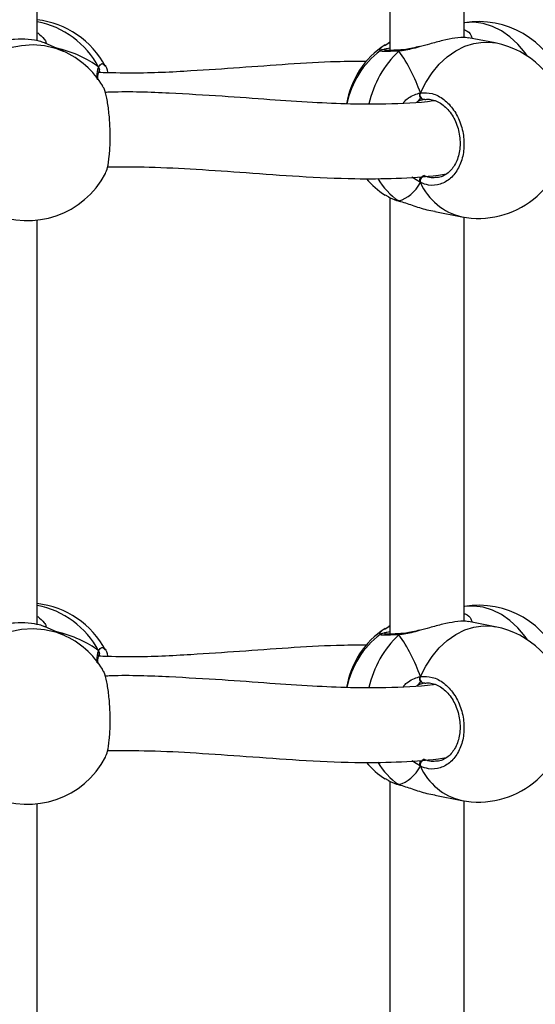
# Model space of a CAD drawing. Units: millimetres. Extents: x 5527 to 9551, y -704 to 2254.
# Drawn here: x 7282 to 7293, y 180 to 201 of the extents above; entities that cross this region are included whole.
import ezdxf

# ---------------------------------------------------------------- set-up
doc = ezdxf.new("R2010")
doc.units = ezdxf.units.MM
doc.header["$LTSCALE"] = 100
doc.header["$PDSIZE"] = -1
doc.layers.add('VP-DIM', color=7, linetype='Continuous')
doc.layers.add('VP-EQ', color=7, linetype='Continuous', true_color=0x8a3492)
doc.dimstyles.new('Strefa', dxfattribs={"dimtxt": 14, "dimasz": 20, "dimexe": 20, "dimexo": 50, "dimgap": 20, "dimtad": 0, "dimdec": 0, "dimzin": 0, "dimdsep": 46, "dimtxsty": 'Standard', "dimcen": 0.09, "dimadec": 0, "dimazin": 0, "dimtfac": 1, "dimtdec": 4, "dimtofl": 0, "dimtmove": 0, "dimatfit": 3, "dimfxl": 70, "dimfxlon": 1, "dimtolj": 1, "dimtzin": 0, "dimarcsym": 0})

# ---------------------------------------------------------------- blocks, each defined once
blk = doc.blocks.new('*D22')
at = {"layer": 'Defpoints', "color": 0}
for p in [(6829.985, 1717.335), (7271.05, -656.408), (9500.849, -656.408)]:
    blk.add_point(p, dxfattribs=at)
at = {"layer": 'VP-DIM', "color": 0, "lineweight": -2}
for p, q in [((9400.849, 1717.335), (9550.849, 1717.335)), ((9500.849, 1667.335), (9500.849, 642.13)), ((9500.849, -606.408), (9500.849, 418.797)), ((9400.849, -656.408), (9550.849, -656.408))]:
    blk.add_line(p, q, dxfattribs=at)
at = {"layer": 'VP-DIM', "color": 0}
for points in [[(9509.182, 1667.335), (9492.515, 1667.335), (9500.849, 1717.335)], [(9492.515, -606.408), (9509.182, -606.408), (9500.849, -656.408)]]:
    blk.add_solid(points, dxfattribs=at)
at = {"layer": 'VP-DIM', "color": 0, "insert": (9500.849, 530.464), "char_height": 50, "attachment_point": 5, "rotation": 90}
blk.add_mtext('\\A1;2374', dxfattribs=at)
blk = doc.blocks.new('*D23')
at = {"layer": 'Defpoints', "color": 0}
for p in [(6905.228, 1541.586), (7293.95, -456.408), (9284.849, -456.408)]:
    blk.add_point(p, dxfattribs=at)
at = {"layer": 'VP-DIM', "color": 0, "lineweight": -2}
for p, q in [((9184.849, 1541.586), (9334.849, 1541.586)), ((9284.849, 1491.586), (9284.849, 643.678)), ((9284.849, -406.408), (9284.849, 437.011)), ((9184.849, -456.408), (9334.849, -456.408))]:
    blk.add_line(p, q, dxfattribs=at)
at = {"layer": 'VP-DIM', "color": 0}
for points in [[(9293.182, 1491.586), (9276.515, 1491.586), (9284.849, 1541.586)], [(9276.515, -406.408), (9293.182, -406.408), (9284.849, -456.408)]]:
    blk.add_solid(points, dxfattribs=at)
at = {"layer": 'VP-DIM', "color": 0, "insert": (9284.849, 540.345), "char_height": 50, "attachment_point": 5, "rotation": 90}
blk.add_mtext('\\A1;1998', dxfattribs=at)
blk = doc.blocks.new('30603')
at = {"layer": 'VP-EQ', "color": 7, "linetype": 'Continuous', "lineweight": 25}
for p, q in [((9901.104, 2481.537), (9901.104, 2472.164)), ((9893.531, 2472.37), (9893.531, 2481.055)), ((9902.704, 2472.44), (9902.704, 2481.116)), ((9894.09, 2472.146), (9893.686, 2472.326)), ((9901.005, 2472.28), (9901.084, 2472.325)), ((9901.104, 2472.339), (9901.084, 2472.33)), ((9903.369, 2472.324), (9902.793, 2472.435)), ((9901.338, 2472.173), (9901.333, 2472.172)), ((9894.857, 2471.706), (9894.859, 2471.709)), ((9901.856, 2471.11), (9901.842, 2471.111)), ((9901.005, 2469.062), (9901.07, 2469.025)), ((9901.104, 2469.004), (9901.104, 2459.631)), ((9901.298, 2468.933), (9901.313, 2468.928)), ((9901.31, 2468.927), (9901.313, 2468.926)), ((9902.074, 2468.703), (9902.651, 2468.592)), ((9893.531, 2459.837), (9893.531, 2468.522)), ((9902.704, 2459.907), (9902.704, 2468.583)), ((9894.09, 2459.613), (9893.686, 2459.793)), ((9901.005, 2459.747), (9901.084, 2459.792)), ((9901.104, 2459.806), (9901.084, 2459.797)), ((9903.369, 2459.791), (9902.793, 2459.902)), ((9901.338, 2459.64), (9901.333, 2459.639)), ((9894.857, 2459.173), (9894.859, 2459.176)), ((9901.856, 2458.577), (9901.842, 2458.578)), ((9901.005, 2456.528), (9901.07, 2456.492)), ((9901.104, 2456.471), (9901.104, 2447.098)), ((9901.298, 2456.4), (9901.313, 2456.395)), ((9901.31, 2456.394), (9901.313, 2456.393)), ((9893.531, 2447.304), (9893.531, 2455.989)), ((9902.074, 2456.17), (9902.651, 2456.059)), ((9902.704, 2447.373), (9902.704, 2456.05))]:
    blk.add_line(p, q, dxfattribs=at)
at = {"layer": 'VP-EQ', "color": 8, "linetype": 'Continuous', "lineweight": 25}
for p, q in [((9901.723, 2471.077), (9901.683, 2471.056)), ((9901.761, 2469.326), (9901.578, 2469.445)), ((9901.311, 2468.927), (9901.298, 2468.933)), ((9901.723, 2458.544), (9901.683, 2458.523)), ((9901.761, 2456.793), (9901.578, 2456.912)), ((9901.311, 2456.394), (9901.298, 2456.4))]:
    blk.add_line(p, q, dxfattribs=at)
at = {"layer": 'VP-EQ', "color": 8, "linetype": 'Continuous', "lineweight": 25, "flags": 128}
for points in [[(9904.058, 2472.043), (9904.009, 2472.112), (9903.854, 2472.297), (9903.684, 2472.454), (9903.501, 2472.583), (9903.308, 2472.679), (9903.11, 2472.741), (9902.91, 2472.768), (9902.712, 2472.76), (9902.704, 2472.759)], [(9891.787, 2471.282), (9891.927, 2471.502), (9892.094, 2471.701), (9892.283, 2471.876), (9892.492, 2472.023), (9892.717, 2472.14), (9892.953, 2472.224), (9893.197, 2472.273), (9893.442, 2472.288), (9893.685, 2472.267), (9893.921, 2472.21), (9894.09, 2472.146)], [(9901.761, 2471.251), (9901.875, 2471.478), (9902.011, 2471.686), (9902.165, 2471.871), (9902.336, 2472.029), (9902.519, 2472.157), (9902.712, 2472.253), (9902.91, 2472.315), (9903.11, 2472.342), (9903.308, 2472.334), (9903.369, 2472.324)], [(9904.058, 2459.51), (9904.009, 2459.579), (9903.854, 2459.763), (9903.684, 2459.921), (9903.501, 2460.05), (9903.308, 2460.146), (9903.11, 2460.208), (9902.91, 2460.235), (9902.712, 2460.227), (9902.704, 2460.226)], [(9901.761, 2458.718), (9901.875, 2458.945), (9902.011, 2459.153), (9902.165, 2459.338), (9902.336, 2459.496), (9902.519, 2459.624), (9902.712, 2459.72), (9902.91, 2459.782), (9903.11, 2459.809), (9903.308, 2459.801), (9903.369, 2459.791)], [(9891.787, 2458.749), (9891.927, 2458.969), (9892.094, 2459.168), (9892.283, 2459.343), (9892.492, 2459.49), (9892.717, 2459.607), (9892.953, 2459.69), (9893.197, 2459.74), (9893.442, 2459.755), (9893.685, 2459.733), (9893.921, 2459.677), (9894.09, 2459.613)]]:
    blk.add_lwpolyline(points, dxfattribs=at)
at = {"layer": 'VP-EQ', "color": 7, "linetype": 'Continuous', "lineweight": 25, "flags": 128}
for points in [[(9901.842, 2471.111), (9901.824, 2471.112), (9901.806, 2471.12), (9901.79, 2471.133), (9901.776, 2471.153), (9901.766, 2471.176), (9901.759, 2471.201), (9901.758, 2471.227), (9901.761, 2471.251)], [(9901.842, 2458.578), (9901.824, 2458.579), (9901.806, 2458.587), (9901.79, 2458.6), (9901.776, 2458.619), (9901.766, 2458.642), (9901.759, 2458.668), (9901.758, 2458.694), (9901.761, 2458.718)]]:
    blk.add_lwpolyline(points, dxfattribs=at)
at = {"layer": 'VP-EQ', "color": 7, "linetype": 'Continuous', "lineweight": 25}
for centre, radius, start, end in [((9893.319, 2470.932), 1.9, 27.8561, 83.602), ((9903.01, 2470.884), 1.9, 20.1882, 99.2556), ((9902.046, 2470.698), 1.9, 123.3183, 170.3057), ((9903.01, 2470.458), 1.9, 12.3438, 79.0988), ((9893.319, 2470.41), 1.9, 31.4577, 66.0587), ((9902.046, 2470.644), 1.9, 127.1366, 168.6074), ((9903.01, 2470.458), 1.9, 259.0988, 357.6161), ((9893.319, 2470.41), 1.9, 246.0587, 332.1474), ((9902.046, 2470.644), 1.9, 220.6241, 236.6701), ((9901.893, 2469.354), 0.135, 112.2538, 192.0857), ((9893.319, 2458.399), 1.9, 27.8561, 83.602), ((9903.01, 2458.351), 1.9, 20.1882, 99.2556), ((9903.01, 2457.925), 1.9, 12.3438, 79.0988), ((9893.319, 2457.877), 1.9, 31.4577, 66.0587), ((9902.046, 2458.165), 1.9, 123.3183, 170.3057), ((9902.046, 2458.111), 1.9, 127.1366, 168.6074), ((9903.01, 2457.925), 1.9, 259.0988, 357.6161), ((9893.319, 2457.877), 1.9, 246.0587, 332.1474), ((9902.046, 2458.111), 1.9, 220.6241, 236.6701), ((9901.893, 2456.821), 0.135, 112.2538, 192.0857)]:
    blk.add_arc(centre, radius, start, end, dxfattribs=at)
at = {"layer": 'VP-EQ', "color": 8, "linetype": 'Continuous', "lineweight": 25}
for centre, radius, start, end in [((9893.163, 2470.904), 1.913, 28.0919, 78.9237), ((9902.837, 2470.533), 2.233, 133.5534, 167.4959), ((9901.337, 2472.126), 0.0456, 94.5532, 146.8564), ((9902.074, 2470.109), 1.409, 209.546, 236.575), ((9902.938, 2469.847), 1.287, 203.8758, 257.1043), ((9893.163, 2458.371), 1.913, 28.0919, 78.9237), ((9902.837, 2458), 2.233, 133.5534, 167.4959), ((9901.337, 2459.593), 0.0456, 94.5532, 146.8564), ((9902.074, 2457.576), 1.409, 209.546, 236.575), ((9902.938, 2457.314), 1.287, 203.8758, 257.1043)]:
    blk.add_arc(centre, radius, start, end, dxfattribs=at)
at = {"layer": 'VP-EQ', "color": 7, "linetype": 'Continuous', "lineweight": 25}
for centre, major_axis, ratio, start_param, end_param in [((9892.042, 2470.365), (3.244, 0.804), 0.549624, 0.403827, 0.820748), ((9892.042, 2470.365), (3.244, 0.804), 0.549624, 0.403827, 0.820748), ((9900.61, 2470.92), (0.74, -1.97), 0.568055, 1.525619, 2.018059), ((9900.61, 2470.92), (0.74, -1.97), 0.568055, 1.525619, 2.018059), ((9900.61, 2470.92), (0.74, -1.97), 0.568055, 6.238008, 6.730448), ((9900.61, 2470.92), (0.74, -1.97), 0.568055, 6.238008, 6.730448), ((9892.042, 2457.832), (3.244, 0.804), 0.549624, 0.403827, 0.820748), ((9892.042, 2457.832), (3.244, 0.804), 0.549624, 0.403827, 0.820748), ((9900.61, 2458.387), (0.74, -1.97), 0.568055, 1.525619, 2.018059), ((9900.61, 2458.387), (0.74, -1.97), 0.568055, 1.525619, 2.018059), ((9900.61, 2458.387), (0.74, -1.97), 0.568055, 6.238008, 6.730448), ((9900.61, 2458.387), (0.74, -1.97), 0.568055, 6.238008, 6.730448)]:
    blk.add_ellipse(centre, major_axis=major_axis, ratio=ratio, start_param=start_param, end_param=end_param, dxfattribs=at)
at = {"layer": 'VP-EQ', "color": 8, "linetype": 'Continuous', "lineweight": 25}
for points, knots in [([(9893.541, 2472.542), (9893.594, 2472.498), (9893.676, 2472.431), (9893.721, 2472.347), (9893.722, 2472.316), (9893.723, 2472.305)], [0, 0, 0, 0, 0.553112, 0.84485, 1, 1, 1, 1]), ([(9902.704, 2472.606), (9902.711, 2472.604), (9902.785, 2472.581), (9902.849, 2472.511), (9902.862, 2472.445), (9902.866, 2472.421)], [0, 0, 0, 0, 0.063956, 0.664352, 1, 1, 1, 1]), ([(9900.9, 2472.146), (9900.898, 2472.15), (9900.878, 2472.182), (9900.913, 2472.232), (9900.989, 2472.272), (9901.005, 2472.28)], [0, 0, 0, 0, 0.085982, 0.80057, 1, 1, 1, 1]), ([(9901.298, 2472.151), (9901.214, 2472.148), (9901.046, 2472.141), (9900.904, 2472.143), (9900.901, 2472.152), (9900.9, 2472.157)], [0, 0, 0, 0, 0.341915, 0.683822, 1, 1, 1, 1]), ([(9901.737, 2472.239), (9901.707, 2472.231), (9901.621, 2472.207), (9901.485, 2472.176), (9901.37, 2472.157), (9901.311, 2472.152), (9901.298, 2472.151)], [0, 0, 0, 0, 0.194113, 0.545331, 0.908514, 1, 1, 1, 1]), ([(9894.851, 2471.805), (9894.875, 2471.841), (9894.916, 2471.904), (9894.954, 2471.867), (9894.971, 2471.851)], [0, 0, 0, 0, 0.572552, 1, 1, 1, 1]), ([(9894.819, 2471.548), (9894.819, 2471.56), (9894.816, 2471.62), (9894.822, 2471.698), (9894.835, 2471.769), (9894.849, 2471.799), (9894.851, 2471.805)], [0, 0, 0, 0, 0.098011, 0.498041, 0.897599, 1, 1, 1, 1]), ([(9894.888, 2471.688), (9894.887, 2471.691), (9894.881, 2471.711), (9894.873, 2471.71), (9894.866, 2471.709)], [0, 0, 0, 0, 0.162779, 1, 1, 1, 1]), ([(9901.391, 2471.036), (9901.417, 2471.066), (9901.479, 2471.135), (9901.599, 2471.2), (9901.697, 2471.238), (9901.75, 2471.249), (9901.761, 2471.251)], [0, 0, 0, 0, 0.247391, 0.581172, 0.914558, 1, 1, 1, 1]), ([(9901.842, 2469.479), (9901.892, 2469.459), (9901.985, 2469.423), (9902.077, 2469.438), (9902.12, 2469.445)], [0, 0, 0, 0, 0.539204, 1, 1, 1, 1]), ([(9901.07, 2469.025), (9901.088, 2469.014), (9901.143, 2468.98), (9901.236, 2468.952), (9901.298, 2468.933)], [0, 0, 0, 0, 0.3325925, 1, 1, 1, 1]), ([(9893.541, 2460.009), (9893.594, 2459.965), (9893.676, 2459.898), (9893.721, 2459.814), (9893.722, 2459.783), (9893.723, 2459.772)], [0, 0, 0, 0, 0.553112, 0.84485, 1, 1, 1, 1]), ([(9902.704, 2460.073), (9902.711, 2460.07), (9902.785, 2460.048), (9902.849, 2459.978), (9902.862, 2459.912), (9902.866, 2459.888)], [0, 0, 0, 0, 0.063956, 0.664352, 1, 1, 1, 1]), ([(9900.9, 2459.613), (9900.898, 2459.617), (9900.878, 2459.649), (9900.913, 2459.699), (9900.989, 2459.739), (9901.005, 2459.747)], [0, 0, 0, 0, 0.085982, 0.80057, 1, 1, 1, 1]), ([(9901.298, 2459.618), (9901.214, 2459.615), (9901.046, 2459.608), (9900.904, 2459.609), (9900.901, 2459.619), (9900.9, 2459.624)], [0, 0, 0, 0, 0.341915, 0.683822, 1, 1, 1, 1]), ([(9901.737, 2459.706), (9901.707, 2459.698), (9901.621, 2459.674), (9901.485, 2459.642), (9901.37, 2459.624), (9901.311, 2459.619), (9901.298, 2459.618)], [0, 0, 0, 0, 0.194113, 0.545331, 0.908514, 1, 1, 1, 1]), ([(9894.819, 2459.015), (9894.819, 2459.027), (9894.816, 2459.087), (9894.822, 2459.165), (9894.835, 2459.236), (9894.849, 2459.266), (9894.851, 2459.272)], [0, 0, 0, 0, 0.098011, 0.498041, 0.897599, 1, 1, 1, 1]), ([(9894.851, 2459.272), (9894.875, 2459.308), (9894.916, 2459.371), (9894.954, 2459.334), (9894.971, 2459.318)], [0, 0, 0, 0, 0.572552, 1, 1, 1, 1]), ([(9894.888, 2459.155), (9894.887, 2459.158), (9894.881, 2459.178), (9894.873, 2459.177), (9894.866, 2459.176)], [0, 0, 0, 0, 0.162779, 1, 1, 1, 1]), ([(9901.391, 2458.503), (9901.417, 2458.533), (9901.479, 2458.602), (9901.599, 2458.666), (9901.697, 2458.705), (9901.75, 2458.716), (9901.761, 2458.718)], [0, 0, 0, 0, 0.2473913, 0.5811719, 0.914558, 1, 1, 1, 1]), ([(9901.842, 2456.946), (9901.892, 2456.926), (9901.985, 2456.89), (9902.077, 2456.905), (9902.12, 2456.912)], [0, 0, 0, 0, 0.539204, 1, 1, 1, 1]), ([(9901.07, 2456.492), (9901.088, 2456.481), (9901.143, 2456.447), (9901.236, 2456.419), (9901.298, 2456.4)], [0, 0, 0, 0, 0.3325925, 1, 1, 1, 1])]:
    blk.add_open_spline(points, degree=3, knots=knots, dxfattribs=at)
at = {"layer": 'VP-EQ', "color": 7, "linetype": 'Continuous', "lineweight": 25}
for points, knots in [([(9893.685, 2472.324), (9893.654, 2472.337), (9893.583, 2472.366), (9893.355, 2472.407), (9893.057, 2472.408), (9892.745, 2472.37), (9892.443, 2472.307), (9892.268, 2472.263), (9892.18, 2472.242)], [0, 0, 0, 0, 0.153022, 0.341732, 0.520026, 0.679928, 0.83825, 1, 1, 1, 1]), ([(9902.792, 2472.428), (9902.773, 2472.433), (9902.716, 2472.449), (9902.519, 2472.434), (9902.249, 2472.381), (9901.981, 2472.307), (9901.811, 2472.26), (9901.737, 2472.239)], [0, 0, 0, 0, 0.12826, 0.379818, 0.605426, 0.828805, 1, 1, 1, 1]), ([(9901.104, 2472.212), (9901.083, 2472.208), (9901.028, 2472.199), (9900.973, 2472.189), (9900.936, 2472.175), (9900.912, 2472.17), (9900.899, 2472.159), (9900.899, 2472.158)], [0, 0, 0, 0, 0.215222, 0.563466, 0.854313, 0.990639, 1, 1, 1, 1]), ([(9901.335, 2472.172), (9901.318, 2472.171), (9901.254, 2472.168), (9901.164, 2472.165), (9901.068, 2472.163), (9901.012, 2472.164), (9900.986, 2472.166), (9900.987, 2472.166), (9900.987, 2472.166)], [0, 0, 0, 0, 0.08372, 0.321224, 0.558661, 0.791452, 0.947622, 1, 1, 1, 1]), ([(9901.298, 2472.151), (9901.305, 2472.158), (9901.319, 2472.17), (9901.333, 2472.171), (9901.34, 2472.172)], [0, 0, 0, 0, 0.512878, 1, 1, 1, 1]), ([(9901.338, 2472.171), (9901.334, 2472.171), (9901.322, 2472.17), (9901.308, 2472.161), (9901.3, 2472.153), (9901.298, 2472.151)], [0, 0, 0, 0, 0.335775, 0.868098, 1, 1, 1, 1]), ([(9901.738, 2472.248), (9901.717, 2472.242), (9901.64, 2472.222), (9901.522, 2472.196), (9901.409, 2472.176), (9901.356, 2472.175), (9901.34, 2472.174)], [0, 0, 0, 0, 0.151249, 0.531746, 0.85649, 1, 1, 1, 1]), ([(9900.598, 2471.926), (9900.386, 2471.926), (9899.837, 2471.925), (9898.93, 2471.868), (9897.888, 2471.792), (9896.775, 2471.716), (9895.769, 2471.664), (9895.1, 2471.682), (9894.859, 2471.689)], [0, 0, 0, 0, 0.11726, 0.304507, 0.488556, 0.669091, 0.880711, 1, 1, 1, 1]), ([(9894.971, 2471.851), (9894.976, 2471.848), (9895.004, 2471.835), (9895.03, 2471.77), (9895.043, 2471.687), (9895.043, 2471.685)], [0, 0, 0, 0, 0.199217, 0.985041, 1, 1, 1, 1]), ([(9894.834, 2471.531), (9894.834, 2471.558), (9894.835, 2471.615), (9894.845, 2471.676), (9894.853, 2471.697), (9894.857, 2471.706)], [0, 0, 0, 0, 0.3340406, 0.7099146, 1, 1, 1, 1]), ([(9894.851, 2471.805), (9894.856, 2471.794), (9894.866, 2471.772), (9894.867, 2471.739), (9894.861, 2471.721), (9894.858, 2471.714)], [0, 0, 0, 0, 0.379087, 0.758325, 1, 1, 1, 1]), ([(9894.856, 2471.708), (9894.859, 2471.715), (9894.866, 2471.731), (9894.866, 2471.762), (9894.86, 2471.788), (9894.853, 2471.802), (9894.851, 2471.805)], [0, 0, 0, 0, 0.213416, 0.548757, 0.894654, 1, 1, 1, 1]), ([(9894.996, 2469.524), (9895.012, 2469.561), (9895.048, 2469.642), (9895.083, 2469.885), (9895.101, 2470.194), (9895.097, 2470.533), (9895.072, 2470.864), (9895.027, 2471.146), (9894.979, 2471.335), (9894.945, 2471.381), (9894.934, 2471.397)], [0, 0, 0, 0, 0.1178, 0.255537, 0.391679, 0.526429, 0.660763, 0.795872, 0.932499, 1, 1, 1, 1]), ([(9902.074, 2471.084), (9902.061, 2471.082), (9901.72, 2471.032), (9901.112, 2471.008), (9900.246, 2471.008), (9899.417, 2471.046), (9898.501, 2471.107), (9897.478, 2471.185), (9896.339, 2471.248), (9895.498, 2471.284), (9895.03, 2471.264), (9894.99, 2471.263)], [0, 0, 0, 0, 0.005999, 0.15945, 0.271153, 0.388806, 0.518728, 0.661186, 0.816296, 0.984255, 1, 1, 1, 1]), ([(9901.761, 2471.251), (9901.757, 2471.24), (9901.749, 2471.217), (9901.749, 2471.181), (9901.755, 2471.157), (9901.76, 2471.145), (9901.761, 2471.144)], [0, 0, 0, 0, 0.315872, 0.63187, 0.943363, 1, 1, 1, 1]), ([(9901.761, 2471.144), (9901.757, 2471.153), (9901.749, 2471.173), (9901.748, 2471.208), (9901.754, 2471.234), (9901.76, 2471.248), (9901.761, 2471.251)], [0, 0, 0, 0, 0.299167, 0.59795, 0.906139, 1, 1, 1, 1]), ([(9901.761, 2471.251), (9901.846, 2471.254), (9902.017, 2471.26), (9902.271, 2471.124), (9902.485, 2470.897), (9902.637, 2470.596), (9902.708, 2470.259), (9902.691, 2469.926), (9902.591, 2469.631), (9902.418, 2469.406), (9902.191, 2469.276), (9901.961, 2469.253), (9901.819, 2469.305), (9901.761, 2469.326)], [0, 0, 0, 0, 0.094785, 0.189568, 0.284314, 0.378379, 0.471356, 0.563382, 0.655123, 0.747393, 0.840701, 0.93501, 1, 1, 1, 1]), ([(9901.761, 2471.144), (9901.755, 2471.128), (9901.743, 2471.098), (9901.729, 2471.083), (9901.723, 2471.077)], [0, 0, 0, 0, 0.5386062, 1, 1, 1, 1]), ([(9901.723, 2471.077), (9901.733, 2471.088), (9901.747, 2471.104), (9901.758, 2471.135), (9901.761, 2471.144)], [0, 0, 0, 0, 0.737102, 1, 1, 1, 1]), ([(9901.842, 2471.111), (9901.832, 2471.109), (9901.793, 2471.102), (9901.753, 2471.088), (9901.723, 2471.077)], [0, 0, 0, 0, 0.251866, 1, 1, 1, 1]), ([(9901.858, 2471.11), (9901.871, 2471.112), (9901.922, 2471.123), (9902.015, 2471.109), (9902.134, 2471.068), (9902.248, 2470.996), (9902.353, 2470.898), (9902.444, 2470.777), (9902.519, 2470.638), (9902.574, 2470.486), (9902.607, 2470.326), (9902.618, 2470.164), (9902.606, 2470.007), (9902.571, 2469.861), (9902.516, 2469.729), (9902.444, 2469.618), (9902.357, 2469.53), (9902.257, 2469.469), (9902.178, 2469.438), (9902.131, 2469.437), (9902.122, 2469.436)], [0, 0, 0, 0, 0.022019, 0.085871, 0.149041, 0.210605, 0.271394, 0.331123, 0.390759, 0.450171, 0.509376, 0.568524, 0.627368, 0.686101, 0.744743, 0.80346, 0.863071, 0.923536, 0.985512, 1, 1, 1, 1]), ([(9895.044, 2469.665), (9895.343, 2469.666), (9895.984, 2469.666), (9896.977, 2469.614), (9898.053, 2469.538), (9899.191, 2469.454), (9900.264, 2469.403), (9901.258, 2469.412), (9901.913, 2469.452), (9902.263, 2469.504), (9902.319, 2469.512)], [0, 0, 0, 0, 0.114665, 0.246766, 0.390602, 0.546295, 0.713883, 0.840994, 0.974459, 1, 1, 1, 1]), ([(9901.761, 2469.434), (9901.757, 2469.423), (9901.749, 2469.401), (9901.748, 2469.366), (9901.754, 2469.341), (9901.76, 2469.329), (9901.761, 2469.326)], [0, 0, 0, 0, 0.299167, 0.59795, 0.906139, 1, 1, 1, 1]), ([(9901.761, 2469.326), (9901.757, 2469.336), (9901.749, 2469.357), (9901.749, 2469.393), (9901.755, 2469.419), (9901.76, 2469.432), (9901.761, 2469.434)], [0, 0, 0, 0, 0.315872, 0.63187, 0.943363, 1, 1, 1, 1]), ([(9901.069, 2469.021), (9901.095, 2469.008), (9901.158, 2468.976), (9901.243, 2468.946), (9901.303, 2468.93), (9901.311, 2468.928)], [0, 0, 0, 0, 0.381154, 0.921603, 1, 1, 1, 1]), ([(9901.298, 2468.933), (9901.392, 2468.904), (9901.579, 2468.844), (9901.854, 2468.748), (9902.017, 2468.72), (9902.076, 2468.71)], [0, 0, 0, 0, 0.387146, 0.779254, 1, 1, 1, 1]), ([(9893.685, 2459.791), (9893.654, 2459.804), (9893.583, 2459.833), (9893.355, 2459.874), (9893.057, 2459.875), (9892.745, 2459.837), (9892.443, 2459.773), (9892.268, 2459.73), (9892.18, 2459.709)], [0, 0, 0, 0, 0.153022, 0.341732, 0.520026, 0.679928, 0.83825, 1, 1, 1, 1]), ([(9902.792, 2459.895), (9902.773, 2459.9), (9902.716, 2459.916), (9902.519, 2459.901), (9902.249, 2459.848), (9901.981, 2459.773), (9901.811, 2459.727), (9901.737, 2459.706)], [0, 0, 0, 0, 0.12826, 0.379818, 0.605426, 0.828805, 1, 1, 1, 1]), ([(9901.104, 2459.679), (9901.083, 2459.675), (9901.028, 2459.666), (9900.973, 2459.656), (9900.936, 2459.642), (9900.912, 2459.637), (9900.899, 2459.626), (9900.899, 2459.625)], [0, 0, 0, 0, 0.215222, 0.563466, 0.854313, 0.990639, 1, 1, 1, 1]), ([(9901.335, 2459.639), (9901.318, 2459.638), (9901.254, 2459.635), (9901.164, 2459.632), (9901.068, 2459.63), (9901.012, 2459.631), (9900.986, 2459.633), (9900.987, 2459.633), (9900.987, 2459.633)], [0, 0, 0, 0, 0.08372, 0.321224, 0.558661, 0.791452, 0.947622, 1, 1, 1, 1]), ([(9901.298, 2459.618), (9901.305, 2459.625), (9901.319, 2459.637), (9901.333, 2459.638), (9901.34, 2459.639)], [0, 0, 0, 0, 0.512878, 1, 1, 1, 1]), ([(9901.338, 2459.638), (9901.334, 2459.638), (9901.322, 2459.637), (9901.308, 2459.628), (9901.3, 2459.62), (9901.298, 2459.618)], [0, 0, 0, 0, 0.335775, 0.868098, 1, 1, 1, 1]), ([(9901.738, 2459.715), (9901.717, 2459.709), (9901.64, 2459.689), (9901.522, 2459.663), (9901.409, 2459.643), (9901.356, 2459.642), (9901.34, 2459.641)], [0, 0, 0, 0, 0.151249, 0.531746, 0.85649, 1, 1, 1, 1]), ([(9900.598, 2459.393), (9900.386, 2459.393), (9899.837, 2459.391), (9898.93, 2459.335), (9897.888, 2459.259), (9896.775, 2459.183), (9895.767, 2459.13), (9895.095, 2459.149), (9894.851, 2459.156)], [0, 0, 0, 0, 0.117104, 0.304102, 0.487906, 0.6682, 0.879539, 1, 1, 1, 1]), ([(9894.834, 2458.998), (9894.834, 2459.025), (9894.835, 2459.082), (9894.845, 2459.143), (9894.853, 2459.163), (9894.857, 2459.173)], [0, 0, 0, 0, 0.334041, 0.709915, 1, 1, 1, 1]), ([(9894.851, 2459.272), (9894.856, 2459.261), (9894.866, 2459.238), (9894.867, 2459.206), (9894.861, 2459.188), (9894.858, 2459.181)], [0, 0, 0, 0, 0.379087, 0.758325, 1, 1, 1, 1]), ([(9894.851, 2459.164), (9894.856, 2459.174), (9894.866, 2459.194), (9894.867, 2459.229), (9894.86, 2459.255), (9894.853, 2459.269), (9894.851, 2459.272)], [0, 0, 0, 0, 0.299167, 0.59795, 0.906139, 1, 1, 1, 1]), ([(9894.971, 2459.318), (9894.976, 2459.315), (9895.004, 2459.302), (9895.03, 2459.237), (9895.043, 2459.154), (9895.043, 2459.152)], [0, 0, 0, 0, 0.199217, 0.985041, 1, 1, 1, 1]), ([(9894.996, 2456.991), (9895.012, 2457.028), (9895.048, 2457.108), (9895.083, 2457.352), (9895.101, 2457.661), (9895.097, 2458), (9895.072, 2458.331), (9895.027, 2458.613), (9894.979, 2458.801), (9894.945, 2458.848), (9894.934, 2458.863)], [0, 0, 0, 0, 0.1178, 0.255537, 0.391679, 0.526429, 0.660763, 0.795872, 0.932499, 1, 1, 1, 1]), ([(9902.074, 2458.551), (9902.061, 2458.549), (9901.72, 2458.499), (9901.112, 2458.475), (9900.246, 2458.475), (9899.417, 2458.512), (9898.501, 2458.574), (9897.478, 2458.652), (9896.339, 2458.715), (9895.498, 2458.751), (9895.03, 2458.731), (9894.99, 2458.73)], [0, 0, 0, 0, 0.005999, 0.15945, 0.271153, 0.388806, 0.518728, 0.661186, 0.816296, 0.984255, 1, 1, 1, 1]), ([(9901.761, 2458.611), (9901.755, 2458.595), (9901.743, 2458.565), (9901.729, 2458.55), (9901.723, 2458.544)], [0, 0, 0, 0, 0.5386062, 1, 1, 1, 1]), ([(9901.723, 2458.544), (9901.733, 2458.555), (9901.747, 2458.571), (9901.758, 2458.602), (9901.761, 2458.611)], [0, 0, 0, 0, 0.737102, 1, 1, 1, 1]), ([(9901.842, 2458.578), (9901.832, 2458.576), (9901.793, 2458.569), (9901.753, 2458.554), (9901.723, 2458.544)], [0, 0, 0, 0, 0.251866, 1, 1, 1, 1]), ([(9901.761, 2458.718), (9901.757, 2458.707), (9901.749, 2458.684), (9901.749, 2458.648), (9901.755, 2458.624), (9901.76, 2458.612), (9901.761, 2458.611)], [0, 0, 0, 0, 0.315872, 0.63187, 0.943363, 1, 1, 1, 1]), ([(9901.761, 2458.611), (9901.757, 2458.62), (9901.749, 2458.64), (9901.748, 2458.674), (9901.754, 2458.701), (9901.76, 2458.715), (9901.761, 2458.718)], [0, 0, 0, 0, 0.299167, 0.59795, 0.906139, 1, 1, 1, 1]), ([(9901.761, 2458.718), (9901.846, 2458.721), (9902.017, 2458.727), (9902.271, 2458.59), (9902.485, 2458.364), (9902.637, 2458.062), (9902.708, 2457.726), (9902.691, 2457.393), (9902.591, 2457.098), (9902.418, 2456.873), (9902.191, 2456.743), (9901.961, 2456.72), (9901.819, 2456.772), (9901.761, 2456.793)], [0, 0, 0, 0, 0.094785, 0.189568, 0.284314, 0.378379, 0.471356, 0.563382, 0.655123, 0.747393, 0.840701, 0.93501, 1, 1, 1, 1]), ([(9901.858, 2458.577), (9901.871, 2458.579), (9901.922, 2458.59), (9902.015, 2458.576), (9902.134, 2458.535), (9902.248, 2458.463), (9902.353, 2458.365), (9902.444, 2458.244), (9902.519, 2458.105), (9902.574, 2457.953), (9902.607, 2457.793), (9902.618, 2457.631), (9902.606, 2457.474), (9902.571, 2457.327), (9902.516, 2457.196), (9902.444, 2457.085), (9902.357, 2456.996), (9902.257, 2456.936), (9902.178, 2456.905), (9902.131, 2456.903), (9902.122, 2456.903)], [0, 0, 0, 0, 0.022019, 0.085871, 0.149041, 0.210605, 0.271394, 0.331123, 0.390759, 0.450171, 0.509376, 0.568524, 0.627368, 0.686101, 0.744743, 0.80346, 0.863071, 0.923536, 0.985512, 1, 1, 1, 1]), ([(9895.044, 2457.132), (9895.343, 2457.132), (9895.984, 2457.133), (9896.977, 2457.081), (9898.053, 2457.005), (9899.191, 2456.921), (9900.264, 2456.87), (9901.258, 2456.879), (9901.913, 2456.919), (9902.263, 2456.971), (9902.319, 2456.979)], [0, 0, 0, 0, 0.114665, 0.246766, 0.390602, 0.546295, 0.713883, 0.840994, 0.974459, 1, 1, 1, 1]), ([(9901.761, 2456.901), (9901.757, 2456.89), (9901.749, 2456.868), (9901.748, 2456.833), (9901.754, 2456.808), (9901.76, 2456.796), (9901.761, 2456.793)], [0, 0, 0, 0, 0.299167, 0.59795, 0.906139, 1, 1, 1, 1]), ([(9901.761, 2456.793), (9901.757, 2456.803), (9901.749, 2456.824), (9901.749, 2456.86), (9901.755, 2456.886), (9901.76, 2456.899), (9901.761, 2456.901)], [0, 0, 0, 0, 0.315872, 0.63187, 0.943363, 1, 1, 1, 1]), ([(9901.069, 2456.488), (9901.095, 2456.475), (9901.158, 2456.443), (9901.243, 2456.412), (9901.303, 2456.397), (9901.311, 2456.395)], [0, 0, 0, 0, 0.381154, 0.921603, 1, 1, 1, 1]), ([(9901.298, 2456.4), (9901.392, 2456.371), (9901.579, 2456.311), (9901.854, 2456.215), (9902.017, 2456.187), (9902.076, 2456.177)], [0, 0, 0, 0, 0.387146, 0.779254, 1, 1, 1, 1])]:
    blk.add_open_spline(points, degree=3, knots=knots, dxfattribs=at)
blk = doc.blocks.new('30603 2d')
at = {"layer": 'VP-EQ', "color": 0}
blk.add_blockref('30603', (-2611.249, -2272.032), dxfattribs=at)

msp = doc.modelspace()

# ---------------------------------------------------------------- block references
at = {"layer": 'VP-EQ', "color": 0}
msp.add_blockref('30603 2d', (0, 0), dxfattribs=at)

# ---------------------------------------------------------------- dimensions: what is measured, and where the dimension line sits
at = {"layer": 'VP-DIM', "color": 0}
for base, p1, p2, picture, middle in [((9500.849, -656.408), (6829.985, 1717.335), (7271.05, -656.408), '*D22', (9500.849, 530.464)), ((9284.849, -456.408), (6905.228, 1541.586), (7293.95, -456.408), '*D23', (9284.849, 540.345))]:
    dim = msp.add_linear_dim(base=base, p1=p1, p2=p2, angle=90, dimstyle='Strefa', override={"dimtxt": 50, "dimasz": 50, "dimexe": 50, "dimexo": 80, "dimfxl": 100}, dxfattribs=at)
    dim.commit()
    dim.dimension.update_dxf_attribs({"geometry": picture, "text_midpoint": middle, "dimtype": 160})

doc.saveas('drawing.dxf')
